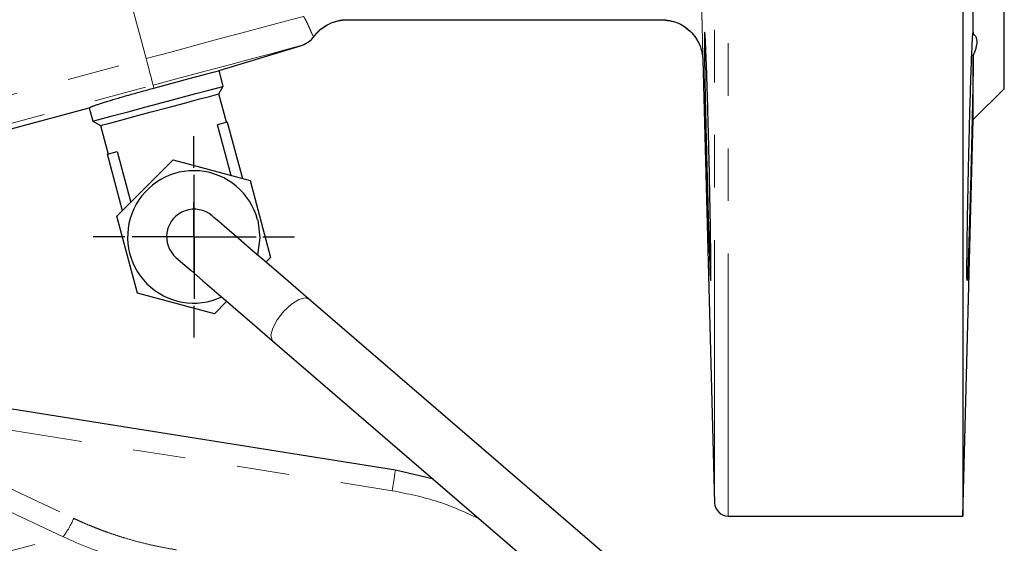
# Model space of a CAD drawing. Units: millimetres. Extents: x 3 to 414, y 8 to 293.
# Drawn here: x 169 to 193, y 168 to 180 of the extents above; entities that cross this region are included whole.
import ezdxf

# ---------------------------------------------------------------- set-up
doc = ezdxf.new("R2010")
doc.units = ezdxf.units.MM
doc.linetypes.add('PHANTOM', pattern=[12.7, 6.35, -1.27, 1.27, -1.27, 1.27, -1.27])
doc.layers.add('LIVELLO0', color=7, linetype='Continuous')

# ---------------------------------------------------------------- blocks, each defined once
blk = doc.blocks.new('SW_CENTERMARKSYMBOL_1')
at = {"layer": 'LIVELLO0', "color": 0}
for p, q in [((0, 0.833), (0, 1.5)), ((0, 0), (0, 0.833)), ((-0.833, 0), (-1.5, 0)), ((0, 0), (-0.833, 0)), ((0, 0), (0, -0.833)), ((0, 0), (0.833, 0)), ((0.833, 0), (1.5, 0)), ((0, -0.833), (0, -1.5))]:
    blk.add_line(p, q, dxfattribs=at)
blk = doc.blocks.new('SW_CENTERMARKSYMBOL_2')
at = {"layer": 'LIVELLO0', "color": 0}
for p, q in [((0, 1.667), (0, 2.433)), ((0, 0), (0, 0.833)), ((-1.667, 0), (-2.433, 0)), ((0, 0), (-0.833, 0)), ((0, 0), (0, -0.833)), ((0, 0), (0.833, 0)), ((1.667, 0), (2.433, 0)), ((0, -1.667), (0, -2.433))]:
    blk.add_line(p, q, dxfattribs=at)

msp = doc.modelspace()

# ---------------------------------------------------------------- linework, layer by layer
at = {"color": 8, "linetype": 'PHANTOM', "lineweight": 18}
for p, q in [((185.621, 168.69), (185.621, 233.033)), ((185.954, 168.366), (185.954, 233.033)), ((171.049, 182.495), (171.872, 179.425)), ((160.171, 176.29), (171.872, 179.425)), ((160.819, 175.774), (172.044, 178.782)), ((172.063, 178.712), (172.044, 178.782)), ((164.038, 171.164), (170.122, 168.312)), ((164.038, 171.164), (177.826, 168.981)), ((169.867, 167.868), (163.783, 170.72))]:
    msp.add_line(p, q, dxfattribs=at)
at = {"color": 7, "linetype": 'Continuous', "lineweight": 25}
for p, q in [((191.629, 233.033), (191.629, 168.366)), ((192.629, 178.699), (192.629, 201.699)), ((191.88, 180.018), (191.88, 192.006)), ((176.731, 180.366), (184.341, 180.366)), ((173.64, 179.135), (175.608, 179.737)), ((185.341, 179.392), (185.621, 168.69)), ((191.88, 177.95), (191.88, 179.514)), ((173.741, 178.758), (173.64, 179.135)), ((173.635, 178.574), (173.741, 178.758)), ((191.88, 177.95), (192.629, 178.699)), ((173.819, 177.887), (173.635, 178.574)), ((161.291, 175.767), (170.5, 178.235)), ((170.5, 178.235), (170.586, 177.913)), ((170.586, 177.913), (170.77, 177.807)), ((173.836, 177.892), (173.599, 177.828)), ((173.836, 177.892), (174.201, 176.526)), ((191.629, 168.366), (191.88, 177.95)), ((170.77, 177.807), (170.954, 177.119)), ((173.928, 176.6), (173.599, 177.828)), ((170.938, 177.115), (171.175, 177.179)), ((171.175, 177.179), (171.504, 175.95)), ((171.304, 175.75), (170.938, 177.115)), ((171.168, 175.614), (172.528, 176.975)), ((172.528, 176.975), (174.387, 176.476)), ((174.387, 176.476), (174.885, 174.618)), ((171.666, 173.755), (171.168, 175.614)), ((174.885, 174.618), (174.772, 174.504)), ((173.525, 173.257), (171.666, 173.755)), ((185.513, 165.261), (175.802, 173.618)), ((173.827, 173.559), (173.525, 173.257)), ((174.932, 172.608), (184.643, 164.251)), ((177.905, 169.48), (161.888, 172.017)), ((178.823, 169.26), (177.905, 169.48)), ((185.954, 168.366), (191.629, 168.366))]:
    msp.add_line(p, q, dxfattribs=at)
at = {"color": 8, "linetype": 'PHANTOM', "lineweight": 18, "flags": 128}
for points in [[(171.872, 179.425), (172.468, 179.585), (173.052, 179.742), (173.611, 179.892), (174.136, 180.032), (174.614, 180.16), (175.036, 180.273), (175.394, 180.369), (175.68, 180.446)], [(172.044, 178.782), (172.699, 178.957), (173.332, 179.127), (173.92, 179.285), (174.445, 179.425), (174.888, 179.544), (175.235, 179.637), (175.472, 179.7), (175.593, 179.733), (175.608, 179.737)], [(171.872, 179.425), (171.905, 179.302), (171.936, 179.184), (171.966, 179.075), (171.992, 178.978), (172.013, 178.898), (172.029, 178.837), (172.04, 178.798), (172.044, 178.782)], [(174.932, 172.608), (174.919, 172.622), (174.891, 172.737), (174.936, 172.91), (175.047, 173.114), (175.206, 173.318), (175.39, 173.49), (175.57, 173.605), (175.72, 173.645), (175.802, 173.618)], [(177.826, 168.981), (177.843, 169.084), (177.858, 169.18), (177.871, 169.266), (177.883, 169.34), (177.893, 169.4), (177.9, 169.444), (177.904, 169.471), (177.905, 169.48)], [(163.05, 166.041), (163.518, 166.167), (164.677, 166.477), (165.736, 166.761), (166.687, 167.016), (167.526, 167.241), (168.247, 167.434), (168.844, 167.594), (169.316, 167.72), (169.657, 167.812), (169.867, 167.868)]]:
    msp.add_lwpolyline(points, dxfattribs=at)
at = {"color": 7, "linetype": 'Continuous', "lineweight": 25, "flags": 128}
for points in [[(172.063, 178.712), (172.507, 178.832), (172.916, 178.941), (173.255, 179.032), (173.498, 179.097), (173.624, 179.131), (173.64, 179.135)], [(170.586, 177.913), (170.645, 177.928), (170.816, 177.974), (171.087, 178.047), (171.438, 178.141), (171.843, 178.249), (172.271, 178.364), (172.692, 178.477), (173.074, 178.579), (173.388, 178.663), (173.611, 178.723), (173.727, 178.754), (173.741, 178.758)], [(170.77, 177.807), (170.828, 177.822), (170.997, 177.868), (171.264, 177.939), (171.607, 178.031), (171.999, 178.136), (172.406, 178.245), (172.798, 178.35), (173.141, 178.442), (173.408, 178.513), (173.577, 178.559), (173.635, 178.574), (173.635, 178.574)], [(175.802, 173.618), (175.306, 174.046), (174.851, 174.437), (174.449, 174.783), (174.107, 175.077), (173.833, 175.313), (173.633, 175.485), (173.512, 175.589), (173.471, 175.624)], [(174.572, 175.53), (174.626, 175.097), (174.566, 174.682)], [(172.601, 174.614), (172.642, 174.579), (172.764, 174.474), (172.964, 174.302), (173.237, 174.066), (173.579, 173.772), (173.981, 173.426), (174.436, 173.035), (174.932, 172.608)]]:
    msp.add_lwpolyline(points, dxfattribs=at)
at = {"color": 8, "linetype": 'PHANTOM', "lineweight": 18}
for centre, radius, start, end in [((176.731, 179.368), 0.998, 90.0114, 142.9247), ((184.341, 179.366), 1, 1.4999, 90.0001), ((168.287, 169.07), 1.985, 322.7436, 337.5737)]:
    msp.add_arc(centre, radius, start, end, dxfattribs=at)
at = {"color": 7, "linetype": 'Continuous', "lineweight": 25}
for centre, radius, start, end in [((175.413, 180.374), 0.667, 287, 322.1821), ((173.026, 175.116), 1.6, 15, 295.0112), ((173.036, 175.119), 0.667, 49.2858, 229.2858), ((185.954, 168.699), 0.333, 181.5, 270)]:
    msp.add_arc(centre, radius, start, end, dxfattribs=at)
at = {"color": 8, "linetype": 'PHANTOM', "lineweight": 18}
for points, knots in [([(159.359, 178.53), (159.507, 178.586), (159.815, 178.703), (160.294, 178.89), (160.862, 179.116), (161.508, 179.381), (162.454, 179.778), (163.632, 180.29), (165.037, 180.919), (166.44, 181.555), (167.607, 182.079), (168.547, 182.492), (169.248, 182.795), (169.961, 183.098), (170.435, 183.294), (170.679, 183.394)], [0, 0, 0, 0, 0.038542, 0.080259, 0.125029, 0.187539, 0.250043, 0.375037, 0.500031, 0.625027, 0.750021, 0.811387, 0.875011, 0.935842, 1, 1, 1, 1]), ([(171.049, 182.495), (170.899, 182.432), (170.595, 182.307), (170.136, 182.113), (169.667, 181.914), (169.19, 181.708), (168.704, 181.495), (168.164, 181.257), (167.529, 180.973), (166.826, 180.656), (166.1, 180.328), (165.162, 179.904), (164.214, 179.479), (163.271, 179.067), (162.551, 178.757), (161.834, 178.456), (161.108, 178.16), (160.401, 177.879), (159.935, 177.701), (159.705, 177.614)], [0, 0, 0, 0, 0.039488, 0.079844, 0.12107, 0.163166, 0.206133, 0.249972, 0.306438, 0.374969, 0.437471, 0.499972, 0.624965, 0.689678, 0.749949, 0.815284, 0.878734, 0.940303, 1, 1, 1, 1]), ([(185.292, 181.392), (185.292, 181.366), (185.294, 181.313), (185.296, 181.235), (185.298, 181.157), (185.3, 181.078), (185.303, 180.962), (185.307, 180.809), (185.311, 180.625), (185.316, 180.447), (185.321, 180.223), (185.326, 180.019), (185.33, 179.843), (185.333, 179.726), (185.335, 179.625), (185.337, 179.547), (185.339, 179.488), (185.34, 179.445), (185.34, 179.415), (185.341, 179.396), (185.341, 179.393), (185.341, 179.392)], [0, 0, 0, 0, 0.024974, 0.049982, 0.075061, 0.10025, 0.12559, 0.18787, 0.250621, 0.312984, 0.37568, 0.50015, 0.562728, 0.625405, 0.687653, 0.749938, 0.800189, 0.850083, 0.899858, 0.949752, 1, 1, 1, 1]), ([(175.935, 179.97), (175.933, 179.969), (175.929, 179.969), (175.922, 179.972), (175.915, 179.978), (175.905, 179.989), (175.892, 180.01), (175.874, 180.048), (175.853, 180.098), (175.831, 180.151), (175.807, 180.206), (175.783, 180.258), (175.755, 180.316), (175.722, 180.378), (175.694, 180.423), (175.68, 180.446)], [0, 0, 0, 0, 0.0631863, 0.1258473, 0.1881242, 0.2501566, 0.3773377, 0.500255, 0.60251, 0.7002828, 0.7626122, 0.8234488, 0.8830773, 0.9418122, 1, 1, 1, 1]), ([(179.936, 168.301), (179.608, 168.452), (178.933, 168.762), (178.202, 168.906), (177.826, 168.981)], [0, 0, 0, 0, 0.486099, 1, 1, 1, 1]), ([(170.122, 168.312), (170.172, 168.29), (170.27, 168.244), (170.419, 168.179), (170.569, 168.117), (170.721, 168.057), (170.873, 168), (171.027, 167.945), (171.181, 167.894), (171.388, 167.828), (171.65, 167.753), (171.966, 167.675), (172.285, 167.607), (172.499, 167.571), (172.607, 167.553)], [0, 0, 0, 0, 0.062543, 0.125033, 0.18749, 0.249936, 0.31239, 0.374873, 0.437407, 0.500012, 0.624961, 0.749832, 0.87479, 1, 1, 1, 1]), ([(169.867, 167.868), (170.291, 167.669), (170.725, 167.503), (171.612, 167.231), (172.065, 167.127), (172.529, 167.054)], [0, 0, 0, 0, 0.5, 0.5, 1, 1, 1, 1])]:
    msp.add_open_spline(points, degree=3, knots=knots, dxfattribs=at)
at = {"color": 7, "linetype": 'Continuous', "lineweight": 25}
for points, knots in [([(175.944, 179.971), (175.994, 180.028), (176.095, 180.144), (176.292, 180.269), (176.511, 180.351), (176.665, 180.361), (176.74, 180.366)], [0, 0, 0, 0, 0.246656, 0.499999, 0.753342, 1, 1, 1, 1]), ([(184.341, 180.366), (184.465, 180.353), (184.655, 180.333), (184.885, 180.212), (185.044, 180.087), (185.173, 179.932), (185.3, 179.705), (185.324, 179.516), (185.341, 179.392)], [0, 0, 0, 0, 0.239814, 0.36859, 0.500001, 0.63141, 0.760184, 1, 1, 1, 1]), ([(185.488, 174.944), (185.484, 175.084), (185.474, 175.39), (185.459, 175.914), (185.444, 176.481), (185.428, 177.07), (185.414, 177.658), (185.401, 178.224), (185.39, 178.745), (185.382, 179.202), (185.377, 179.577), (185.376, 179.854), (185.377, 180.025), (185.383, 180.082), (185.391, 180.022), (185.401, 179.849), (185.414, 179.569), (185.429, 179.193), (185.444, 178.735), (185.459, 178.213), (185.475, 177.646), (185.489, 177.057), (185.502, 176.468), (185.513, 175.903), (185.522, 175.381), (185.528, 174.924), (185.532, 174.549), (185.534, 174.271), (185.532, 174.1), (185.528, 174.043), (185.522, 174.102), (185.513, 174.275), (185.502, 174.554), (185.493, 174.805), (185.488, 174.944)], [0, 0, 0, 0, 0.03142, 0.062672, 0.093968, 0.125127, 0.156458, 0.187616, 0.218915, 0.250162, 0.281363, 0.312683, 0.34383, 0.375154, 0.406342, 0.437603, 0.468892, 0.500056, 0.531387, 0.56254, 0.593845, 0.625081, 0.656293, 0.687609, 0.718757, 0.750085, 0.781263, 0.812535, 0.843815, 0.874986, 0.906316, 0.937465, 0.968776, 1, 1, 1, 1]), ([(191.88, 179.514), (191.88, 179.497), (191.88, 179.463), (191.879, 179.409), (191.878, 179.353), (191.878, 179.295), (191.877, 179.235), (191.875, 179.129), (191.872, 178.97), (191.868, 178.751), (191.864, 178.52), (191.857, 178.205), (191.847, 177.77), (191.835, 177.247), (191.823, 176.795), (191.814, 176.424), (191.803, 176.023), (191.79, 175.576), (191.776, 175.114), (191.763, 174.73), (191.752, 174.427), (191.743, 174.209), (191.735, 174.08), (191.73, 174.048), (191.726, 174.114), (191.725, 174.275), (191.726, 174.529), (191.73, 174.866), (191.735, 175.271), (191.743, 175.734), (191.753, 176.249), (191.763, 176.759), (191.775, 177.268), (191.788, 177.797), (191.801, 178.281), (191.813, 178.671), (191.824, 179.021), (191.836, 179.363), (191.849, 179.661), (191.857, 179.843), (191.864, 179.953), (191.869, 180.017), (191.873, 180.054), (191.875, 180.065), (191.878, 180.059), (191.879, 180.045), (191.88, 180.027), (191.88, 180.018)], [0, 0, 0, 0, 0.00505, 0.010089, 0.015124, 0.02016, 0.025203, 0.030258, 0.046039, 0.061852, 0.077122, 0.09245, 0.122133, 0.155417, 0.182459, 0.199429, 0.219715, 0.253513, 0.282937, 0.315986, 0.346637, 0.375258, 0.407193, 0.438476, 0.469108, 0.499829, 0.530947, 0.562307, 0.592953, 0.623091, 0.65463, 0.687115, 0.711273, 0.741671, 0.778299, 0.798667, 0.817975, 0.85208, 0.880243, 0.907036, 0.92333, 0.939561, 0.955067, 0.970547, 0.980376, 0.990179, 1, 1, 1, 1]), ([(191.88, 180.018), (191.887, 180.014), (191.9, 180.004), (191.917, 179.986), (191.931, 179.966), (191.943, 179.944), (191.952, 179.92), (191.958, 179.894), (191.962, 179.865), (191.964, 179.824), (191.959, 179.767), (191.944, 179.691), (191.918, 179.607), (191.893, 179.545), (191.88, 179.514)], [0, 0, 0, 0, 0.063821, 0.127038, 0.189772, 0.252143, 0.314276, 0.376297, 0.438331, 0.500507, 0.624456, 0.748357, 0.873212, 1, 1, 1, 1]), ([(170.5, 178.235), (170.5, 178.236), (170.5, 178.237), (170.505, 178.242), (170.513, 178.246), (170.524, 178.252), (170.539, 178.259), (170.557, 178.267), (170.579, 178.275), (170.614, 178.288), (170.667, 178.307), (170.747, 178.333), (170.841, 178.363), (170.985, 178.408), (171.153, 178.458), (171.337, 178.512), (171.48, 178.552), (171.627, 178.593), (171.773, 178.634), (171.918, 178.674), (172.015, 178.699), (172.063, 178.712)], [0, 0, 0, 0, 0.0302486, 0.060298, 0.0902144, 0.1200651, 0.1499177, 0.1798399, 0.2098988, 0.2401607, 0.3044638, 0.3688326, 0.4344985, 0.5002276, 0.6314305, 0.6957111, 0.7600574, 0.821759, 0.8835276, 0.9417473, 1, 1, 1, 1])]:
    msp.add_open_spline(points, degree=3, knots=knots, dxfattribs=at)

# ---------------------------------------------------------------- block references
at = {"layer": 'LIVELLO0'}
for name, p in [('SW_CENTERMARKSYMBOL_2', (173.026, 175.116)), ('SW_CENTERMARKSYMBOL_1', (173.036, 175.119))]:
    msp.add_blockref(name, p, dxfattribs=at)

doc.saveas('drawing.dxf')
